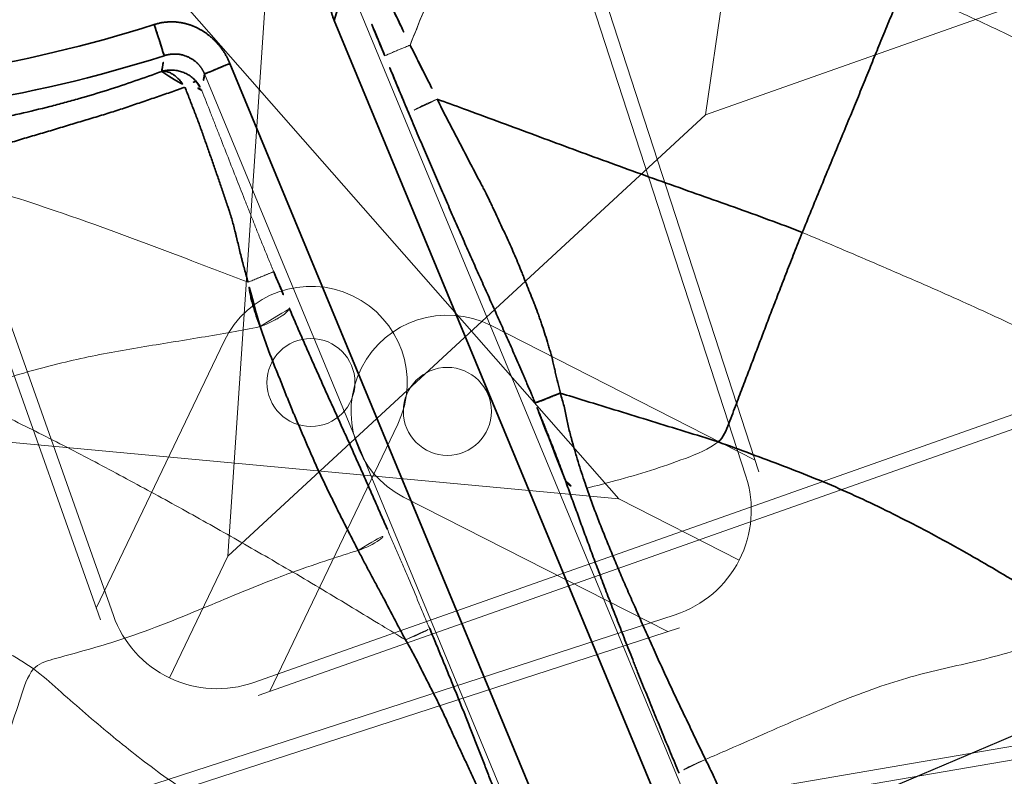
# Model space of a CAD drawing. Units: millimetres. Extents: x -605616136 to 17, y -1703671404 to 113.
# Drawn here: x -605612014 to -605611996, y -1703670523 to -1703670510 of the extents above; entities that cross this region are included whole.
import ezdxf

# ---------------------------------------------------------------- set-up
doc = ezdxf.new("R2010")
doc.units = ezdxf.units.MM
doc.layers.get('0').update_dxf_attribs({"lineweight": 9, "true_color": 0x1c1c1c})
doc.layers.get('Defpoints').update_dxf_attribs({"color": 3, "lineweight": 0})
doc.layers.add('1', color=7, linetype='Continuous')
doc.styles.add('2F обычный', font='Montserrat-Light.ttf', dxfattribs={"width": 0.8})
doc.dimstyles.new('stroitelniy3', dxfattribs={"dimtxt": 80, "dimasz": 30, "dimexe": 5, "dimexo": 10, "dimgap": 20, "dimtad": 1, "dimtoh": 1, "dimdec": 0, "dimrnd": 5, "dimtxsty": '2F обычный', "dimblk": 'ARCHTICK', "dimcen": 0.09, "dimdle": 2, "dimadec": 0, "dimazin": 2, "dimtfac": 1, "dimtdec": 0, "dimtmove": 1, "dimatfit": 3, "dimfxl": 10, "dimtfill": 1, "dimtolj": 1, "dimtzin": 0, "dimarcsym": 1})

# ---------------------------------------------------------------- blocks, each defined once
blk = doc.blocks.new('A$C050E77F0')
at = {"layer": '1', "color": 0, "linetype": 'Continuous', "lineweight": 18}
for p, q in [((81.015, 83.172), (105.941, 108.097)), ((108.097, 105.941), (83.172, 81.015))]:
    blk.add_line(p, q, dxfattribs=at)
at = {"layer": '1', "color": 0, "linetype": 'Continuous', "lineweight": 35}
for p, q in [((106.294, 107.744), (80.772, 82.222)), ((82.222, 80.772), (107.744, 106.294))]:
    blk.add_line(p, q, dxfattribs=at)
at = {"layer": '1', "color": 0, "linetype": 'Continuous', "lineweight": 18}
blk.add_circle((124.997, 124.997), 124.997, dxfattribs=at)
at = {"layer": '1', "color": 0, "linetype": 'Continuous', "lineweight": 35}
for radius in [122.171, 121.672]:
    blk.add_circle((124.997, 124.997), radius, dxfattribs=at)
for radius in [24.328, 24.923]:
    blk.add_arc((124.997, 124.997), radius, 184.7738, 220.2262, dxfattribs=at)
for centre, major_axis, ratio, start_param, end_param in [((105.293, 108.383), (-0.347, 0.36), 0.335526, 3.197178, 4.221015), ((105.311, 108.408), (0.444, -0.231), 0.154182, 0.076564, 0.998482)]:
    blk.add_ellipse(centre, major_axis=major_axis, ratio=ratio, start_param=start_param, end_param=end_param, dxfattribs=at)
at = {"layer": '1', "color": 0, "linetype": 'Continuous', "lineweight": 18}
for centre, major_axis, ratio, start_param, end_param in [((107.044, 104.03), (-0.356, 0.351), 0.110047, 4.559983, 6.230504), ((99.209, 102.212), (0.36, -0.347), 0.312835, 4.428453, 6.228056), ((101.972, 98.856), (-0.339, 0.368), 0.610751, 0.066211, 1.201181), ((97.849, 94.911), (-0.355, 0.352), 0.087613, 4.630735, 6.230628)]:
    blk.add_ellipse(centre, major_axis=major_axis, ratio=ratio, start_param=start_param, end_param=end_param, dxfattribs=at)
for points, knots in [([(95.652, 113.634), (95.631, 113.487), (95.586, 113.1), (95.502, 112.327), (95.407, 111.364), (95.288, 110.233), (95.127, 109.122), (94.967, 108.182), (94.849, 107.411), (94.801, 107.019), (94.755, 106.828)], [0, 0, 0, 0, 0.083333, 0.166667, 0.333333, 0.5, 0.666667, 0.833333, 0.916667, 1, 1, 1, 1]), ([(102.395, 112.002), (102.423, 111.797), (102.502, 110.97), (102.646, 109.308), (102.702, 107.489), (102.735, 106.284), (102.745, 105.918)], [0, 0, 0, 0, 0.102689, 0.410757, 0.821514, 1, 1, 1, 1]), ([(98.856, 109.972), (98.846, 109.791), (98.825, 109.425), (98.78, 108.687), (98.708, 107.743), (98.6, 106.587), (98.476, 105.439), (98.362, 104.49), (98.264, 103.727), (98.212, 103.341), (98.186, 103.146)], [0, 0, 0, 0, 0.083333, 0.166667, 0.333333, 0.5, 0.666667, 0.833333, 0.916667, 1, 1, 1, 1]), ([(102.082, 105.406), (101.984, 105.555), (101.785, 105.859), (101.493, 106.317), (101.202, 106.788), (100.911, 107.26), (100.613, 107.73), (100.301, 108.198), (99.969, 108.659), (99.617, 109.111), (99.246, 109.55), (98.987, 109.833), (98.856, 109.972)], [0, 0, 0, 0, 0.094889, 0.195457, 0.296025, 0.396592, 0.49716, 0.597728, 0.698296, 0.798864, 0.899432, 1, 1, 1, 1]), ([(105.646, 108.03), (105.541, 107.929), (105.436, 107.828), (105.279, 107.677), (105.227, 107.627), (105.122, 107.526), (105.07, 107.476), (104.913, 107.325), (104.809, 107.224), (104.599, 107.022), (104.494, 106.921), (104.283, 106.718), (104.178, 106.616), (104.045, 106.488), (104.019, 106.462), (103.966, 106.411), (103.94, 106.385), (103.86, 106.308), (103.807, 106.257), (103.727, 106.179), (103.7, 106.153), (103.646, 106.1), (103.619, 106.074), (103.538, 105.995), (103.484, 105.941), (103.402, 105.86), (103.375, 105.833), (103.32, 105.779), (103.292, 105.751), (103.237, 105.697), (103.21, 105.669), (103.154, 105.614), (103.127, 105.587), (103.099, 105.559)], [0, 0, 0, 0, 0.125, 0.125, 0.1875, 0.1875, 0.25, 0.25, 0.375, 0.375, 0.5, 0.5, 0.625, 0.625, 0.65625, 0.65625, 0.6875, 0.6875, 0.75, 0.75, 0.78125, 0.78125, 0.8125, 0.8125, 0.875, 0.875, 0.90625, 0.90625, 0.9375, 0.9375, 0.96875, 0.96875, 1, 1, 1, 1]), ([(94.755, 106.828), (94.587, 106.883), (94.18, 106.845), (93.317, 106.783), (92.316, 106.653), (91.062, 106.527), (89.797, 106.459), (88.747, 106.311), (87.919, 106.162), (87.518, 106.089), (87.258, 106.069)], [0, 0, 0, 0, 0.083333, 0.166667, 0.333333, 0.5, 0.666667, 0.833333, 0.916667, 1, 1, 1, 1]), ([(94.755, 106.828), (94.709, 106.64), (94.576, 106.271), (94.327, 105.53), (94.032, 104.6), (93.752, 103.472), (93.577, 102.324), (93.539, 101.348), (93.559, 100.566), (93.572, 100.175), (93.577, 99.981)], [0, 0, 0, 0, 0.083333, 0.166667, 0.333333, 0.5, 0.666667, 0.833333, 0.916667, 1, 1, 1, 1]), ([(98.186, 103.146), (98.082, 103.261), (97.653, 103.715), (96.758, 104.592), (95.831, 105.551), (95.229, 106.351), (94.878, 106.788), (94.755, 106.828)], [0, 0, 0, 0, 0.083333, 0.333333, 0.666667, 0.916667, 1, 1, 1, 1]), ([(102.745, 105.918), (102.768, 105.895), (102.79, 105.873), (102.834, 105.828), (102.856, 105.807), (102.898, 105.765), (102.918, 105.744), (102.956, 105.706), (102.974, 105.688), (103.006, 105.655), (103.021, 105.64), (103.047, 105.614), (103.059, 105.602), (103.077, 105.583), (103.085, 105.575), (103.095, 105.564), (103.098, 105.561), (103.099, 105.559)], [0, 0, 0, 0, 0.125, 0.125, 0.25, 0.25, 0.375, 0.375, 0.5, 0.5, 0.625, 0.625, 0.75, 0.75, 0.875, 0.875, 1, 1, 1, 1]), ([(102.082, 105.406), (102.106, 105.38), (102.131, 105.354), (102.17, 105.315), (102.184, 105.303), (102.21, 105.277), (102.224, 105.265), (102.264, 105.23), (102.291, 105.207), (102.324, 105.181), (102.33, 105.176), (102.343, 105.166), (102.363, 105.151), (102.394, 105.129), (102.418, 105.113), (102.435, 105.102), (102.441, 105.098), (102.452, 105.092), (102.458, 105.088), (102.485, 105.073), (102.505, 105.064), (102.531, 105.053), (102.539, 105.051), (102.551, 105.048), (102.555, 105.047), (102.562, 105.046), (102.565, 105.045), (102.581, 105.044), (102.591, 105.046), (102.598, 105.05)], [0, 0, 0, 0, 0.125, 0.125, 0.1875, 0.1875, 0.25, 0.25, 0.375, 0.375, 0.40625, 0.40625, 0.4375, 0.5, 0.5625, 0.5625, 0.59375, 0.59375, 0.625, 0.625, 0.75, 0.75, 0.8125, 0.8125, 0.84375, 0.84375, 0.875, 0.875, 1, 1, 1, 1]), ([(107.857, 104.846), (107.835, 104.869), (107.812, 104.891), (107.768, 104.935), (107.747, 104.957), (107.705, 104.998), (107.665, 105.038), (107.629, 105.073), (107.596, 105.106), (107.581, 105.121), (107.555, 105.146), (107.543, 105.158), (107.524, 105.176), (107.517, 105.184), (107.506, 105.194), (107.502, 105.197), (107.501, 105.198)], [0, 0, 0, 0, 0.125, 0.125, 0.25, 0.25, 0.375, 0.5, 0.5, 0.625, 0.625, 0.75, 0.75, 0.875, 0.875, 1, 1, 1, 1]), ([(107.857, 104.846), (107.875, 104.847), (108.031, 104.85), (108.324, 104.854), (108.65, 104.857), (108.836, 104.859), (108.889, 104.859)], [0, 0, 0, 0, 0.051172, 0.444768, 0.838363, 1, 1, 1, 1]), ([(97.829, 100.783), (97.855, 100.948), (97.914, 101.32), (98.002, 101.899), (98.097, 102.522), (98.157, 102.938), (98.186, 103.146)], [0, 0, 0, 0, 0.209756, 0.47317, 0.736585, 1, 1, 1, 1]), ([(99.004, 102.202), (98.888, 102.342), (98.623, 102.659), (98.343, 102.972), (98.186, 103.146)], [0, 0, 0, 0, 0.442303, 1, 1, 1, 1]), ([(99.562, 101.859), (99.507, 101.802), (99.451, 101.744), (99.339, 101.629), (99.283, 101.571), (99.171, 101.456), (99.114, 101.398), (99.001, 101.282), (98.944, 101.223), (98.772, 101.048), (98.657, 100.931), (98.483, 100.755), (98.425, 100.696), (98.308, 100.577), (98.249, 100.518), (98.19, 100.458)], [0, 0, 0, 0, 0.125, 0.125, 0.25, 0.25, 0.375, 0.375, 0.5, 0.5, 0.75, 0.75, 0.875, 0.875, 1, 1, 1, 1]), ([(97.829, 100.783), (97.873, 100.739), (97.918, 100.696), (98, 100.618), (98.039, 100.582), (98.105, 100.522), (98.132, 100.499), (98.172, 100.467), (98.185, 100.458), (98.19, 100.458)], [0, 0, 0, 0, 0.25, 0.25, 0.5, 0.5, 0.75, 0.75, 1, 1, 1, 1]), ([(103.33, 96.913), (103.145, 97.013), (102.82, 97.348), (102.374, 97.849), (101.99, 98.33), (101.75, 98.65), (101.64, 98.795)], [0, 0, 0, 0, 0.261056, 0.522112, 0.783167, 1, 1, 1, 1]), ([(102.83, 89.428), (102.654, 89.549), (102.335, 89.94), (101.884, 90.47), (101.5, 90.969), (101.144, 91.472), (100.781, 91.975), (100.367, 92.478), (99.886, 92.992), (99.356, 93.52), (98.801, 94.056), (98.313, 94.522), (98.017, 94.808), (97.908, 94.913)], [0, 0, 0, 0, 0.094469, 0.188938, 0.283407, 0.377876, 0.472345, 0.566814, 0.661283, 0.755752, 0.850221, 0.94469, 1, 1, 1, 1])]:
    blk.add_open_spline(points, degree=3, knots=knots, dxfattribs=at)
at = {"layer": '1', "color": 0, "linetype": 'Continuous', "lineweight": 35}
for points, degree, knots in [([(103.042, 112.382), (103.092, 112.297), (103.143, 112.213), (103.244, 112.047), (103.295, 111.964), (103.399, 111.8), (103.451, 111.718), (103.556, 111.556), (103.609, 111.476), (103.716, 111.316), (103.77, 111.237), (103.878, 111.08), (103.932, 111.002), (104.096, 110.77), (104.207, 110.618), (104.374, 110.395), (104.43, 110.321), (104.543, 110.175), (104.6, 110.103), (104.769, 109.889), (104.883, 109.75), (105.111, 109.479), (105.224, 109.347), (105.454, 109.088), (105.569, 108.96), (105.686, 108.835)], 3, [0, 0, 0, 0, 0.0625, 0.0625, 0.125, 0.125, 0.1875, 0.1875, 0.25, 0.25, 0.3125, 0.3125, 0.375, 0.375, 0.5, 0.5, 0.5625, 0.5625, 0.625, 0.625, 0.75, 0.75, 0.875, 0.875, 1, 1, 1, 1]), ([(105.582, 108.341), (105.566, 108.358), (105.55, 108.375), (105.519, 108.409), (105.471, 108.46), (105.362, 108.58), (105.269, 108.685), (105.145, 108.826), (105.084, 108.896), (104.99, 109.003), (104.959, 109.038), (104.897, 109.109), (104.865, 109.145), (104.771, 109.252), (104.709, 109.325), (104.616, 109.436), (104.585, 109.474), (104.523, 109.549), (104.492, 109.587), (104.43, 109.663), (104.399, 109.701), (104.337, 109.778), (104.306, 109.816), (104.243, 109.893), (104.212, 109.932), (104.149, 110.008), (104.117, 110.047), (104.021, 110.162), (103.957, 110.24), (103.83, 110.397), (103.767, 110.476), (103.672, 110.595), (103.64, 110.634), (103.576, 110.713), (103.543, 110.753), (103.446, 110.871), (103.38, 110.95), (103.281, 111.068), (103.247, 111.108), (103.181, 111.187), (103.148, 111.227), (103.049, 111.348), (102.984, 111.428), (102.851, 111.59), (102.785, 111.67), (102.648, 111.83), (102.578, 111.909), (102.507, 111.988)], 3, [0, 0, 0, 0, 0.015625, 0.015625, 0.03125, 0.0625, 0.125, 0.125, 0.1875, 0.1875, 0.21875, 0.21875, 0.25, 0.25, 0.3125, 0.3125, 0.34375, 0.34375, 0.375, 0.375, 0.40625, 0.40625, 0.4375, 0.4375, 0.46875, 0.46875, 0.5, 0.5, 0.5625, 0.5625, 0.625, 0.625, 0.65625, 0.65625, 0.6875, 0.6875, 0.75, 0.75, 0.78125, 0.78125, 0.8125, 0.8125, 0.875, 0.875, 0.9375, 0.9375, 1, 1, 1, 1]), ([(106.422, 109.286), (106.574, 109.106), (106.633, 108.879), (106.682, 108.691), (106.659, 108.49), (106.638, 108.296), (106.552, 108.111), (106.455, 107.906), (106.294, 107.744)], 2, [0, 0, 0, 0.25, 0.25, 0.5, 0.5, 0.75, 0.75, 1, 1, 1]), ([(105.686, 108.835), (105.688, 108.831), (105.69, 108.827), (105.694, 108.82), (105.7, 108.809), (105.705, 108.797), (105.711, 108.78), (105.713, 108.772), (105.717, 108.754), (105.719, 108.745), (105.722, 108.718), (105.722, 108.698), (105.72, 108.657), (105.717, 108.636), (105.708, 108.592), (105.702, 108.57), (105.69, 108.536), (105.686, 108.525), (105.676, 108.502), (105.671, 108.49), (105.654, 108.455), (105.629, 108.409), (105.598, 108.364), (105.582, 108.341)], 3, [0, 0, 0, 0, 0.03125, 0.03125, 0.0625, 0.125, 0.125, 0.1875, 0.1875, 0.25, 0.25, 0.375, 0.375, 0.5, 0.5, 0.625, 0.625, 0.6875, 0.6875, 0.75, 0.75, 0.875, 1, 1, 1, 1]), ([(105.686, 108.835), (105.724, 108.843), (105.761, 108.852), (105.855, 108.875), (105.912, 108.888), (105.968, 108.902)], 3, [0, 0, 0, 0, 0.400817, 0.400817, 1, 1, 1, 1]), ([(105.686, 108.835), (105.69, 108.829), (105.695, 108.823), (105.704, 108.812), (105.716, 108.794), (105.728, 108.776), (105.743, 108.751), (105.75, 108.739), (105.763, 108.713), (105.769, 108.7), (105.785, 108.66), (105.795, 108.633), (105.809, 108.577), (105.814, 108.549), (105.82, 108.491), (105.821, 108.463), (105.82, 108.419), (105.819, 108.405), (105.816, 108.376), (105.814, 108.362), (105.806, 108.319), (105.792, 108.263), (105.77, 108.21), (105.757, 108.184)], 3, [0, 0, 0, 0, 0.03125, 0.03125, 0.0625, 0.125, 0.125, 0.1875, 0.1875, 0.25, 0.25, 0.375, 0.375, 0.5, 0.5, 0.625, 0.625, 0.6875, 0.6875, 0.75, 0.75, 0.875, 1, 1, 1, 1]), ([(105.941, 108.097), (105.944, 108.1), (105.949, 108.106), (105.958, 108.115), (105.966, 108.124), (105.974, 108.133), (105.982, 108.143), (105.99, 108.152), (105.997, 108.162), (106.005, 108.172), (106.012, 108.182), (106.019, 108.192), (106.025, 108.203), (106.032, 108.213), (106.038, 108.224), (106.044, 108.234), (106.049, 108.245), (106.055, 108.256), (106.06, 108.267), (106.065, 108.278), (106.07, 108.289), (106.079, 108.311), (106.091, 108.346), (106.103, 108.396), (106.111, 108.448), (106.114, 108.502), (106.113, 108.558), (106.105, 108.616), (106.094, 108.665), (106.083, 108.7), (106.074, 108.723), (106.065, 108.745), (106.056, 108.766), (106.046, 108.787), (106.034, 108.808), (106.023, 108.828), (106.01, 108.847), (105.997, 108.866), (105.983, 108.884), (105.973, 108.896), (105.968, 108.902)], 3, [0, 0, 0, 0, 0.01396, 0.027893, 0.041799, 0.05568, 0.069537, 0.083371, 0.097182, 0.110971, 0.124739, 0.138488, 0.152217, 0.165928, 0.179622, 0.1933, 0.206962, 0.22061, 0.234244, 0.247865, 0.261475, 0.275074, 0.329166, 0.386416, 0.446868, 0.510559, 0.567839, 0.639807, 0.708744, 0.738482, 0.765116, 0.791641, 0.818058, 0.844368, 0.870571, 0.896667, 0.922658, 0.948543, 0.974324, 1, 1, 1, 1]), ([(102.745, 105.918), (102.778, 105.942), (102.81, 105.968), (102.874, 106.018), (102.906, 106.043), (102.97, 106.094), (103.002, 106.118), (103.05, 106.155), (103.067, 106.167), (103.099, 106.191), (103.115, 106.203), (103.196, 106.262), (103.261, 106.309), (103.357, 106.379), (103.405, 106.414), (103.452, 106.448), (103.484, 106.471), (103.499, 106.482), (103.578, 106.54), (103.639, 106.587), (103.728, 106.659), (103.773, 106.696), (103.817, 106.733), (103.846, 106.758), (103.86, 106.771), (103.933, 106.834), (103.99, 106.884), (104.105, 106.985), (104.163, 107.035), (104.277, 107.136), (104.334, 107.187), (104.448, 107.288), (104.505, 107.338), (104.618, 107.439), (104.674, 107.49), (104.759, 107.565), (104.787, 107.591), (104.843, 107.641), (104.872, 107.666), (104.956, 107.742), (105.012, 107.793), (105.095, 107.87), (105.122, 107.896), (105.178, 107.948), (105.205, 107.974), (105.288, 108.053), (105.343, 108.105), (105.425, 108.184), (105.453, 108.21), (105.508, 108.263), (105.535, 108.289), (105.563, 108.316)], 3, [0, 0, 0, 0, 0.03125, 0.03125, 0.0625, 0.0625, 0.09375, 0.09375, 0.109375, 0.109375, 0.125, 0.125, 0.1875, 0.1875, 0.21875, 0.234375, 0.234375, 0.25, 0.25, 0.3125, 0.3125, 0.34375, 0.359375, 0.359375, 0.375, 0.375, 0.4375, 0.4375, 0.5, 0.5, 0.5625, 0.5625, 0.625, 0.625, 0.6875, 0.6875, 0.71875, 0.71875, 0.75, 0.75, 0.8125, 0.8125, 0.84375, 0.84375, 0.875, 0.875, 0.9375, 0.9375, 0.96875, 0.96875, 1, 1, 1, 1]), ([(105.563, 108.316), (105.567, 108.319), (105.57, 108.323), (105.576, 108.331), (105.579, 108.336), (105.582, 108.341)], 3, [0, 0, 0, 0, 0.5, 0.5, 1, 1, 1, 1]), ([(105.757, 108.184), (105.749, 108.169), (105.742, 108.155), (105.725, 108.128), (105.716, 108.115), (105.689, 108.077), (105.668, 108.053), (105.646, 108.03)], 3, [0, 0, 0, 0, 0.25, 0.25, 0.5, 0.5, 1, 1, 1, 1]), ([(106.294, 107.744), (106.271, 107.766), (106.249, 107.789), (106.205, 107.833), (106.184, 107.854), (106.142, 107.896), (106.102, 107.936), (106.067, 107.971), (106.034, 108.004), (106.019, 108.018), (105.993, 108.044), (105.982, 108.056), (105.963, 108.074), (105.956, 108.082), (105.945, 108.093), (105.942, 108.096), (105.941, 108.097)], 3, [0, 0, 0, 0, 0.125, 0.125, 0.25, 0.25, 0.375, 0.5, 0.5, 0.625, 0.625, 0.75, 0.75, 0.875, 0.875, 1, 1, 1, 1]), ([(107.744, 106.294), (107.905, 106.455), (108.111, 106.552), (108.295, 106.638), (108.49, 106.659), (108.69, 106.682), (108.879, 106.633), (109.106, 106.575), (109.286, 106.422)], 2, [0, 0, 0, 0.25, 0.25, 0.5, 0.5, 0.75, 0.75, 1, 1, 1]), ([(102.082, 105.406), (102.133, 105.453), (102.184, 105.499), (102.289, 105.59), (102.342, 105.635), (102.409, 105.69), (102.422, 105.701), (102.449, 105.723), (102.463, 105.733), (102.506, 105.764), (102.535, 105.783), (102.595, 105.822), (102.625, 105.84), (102.686, 105.879), (102.716, 105.898), (102.745, 105.918)], 3, [0, 0, 0, 0, 0.25, 0.25, 0.5, 0.5, 0.5625, 0.5625, 0.625, 0.625, 0.75, 0.75, 0.875, 0.875, 1, 1, 1, 1]), ([(107.501, 105.198), (107.592, 105.289), (107.683, 105.38), (107.82, 105.517), (107.866, 105.562), (107.957, 105.653), (108.003, 105.698), (108.048, 105.743)], 3, [0, 0, 0, 0, 0.5, 0.5, 0.75, 0.75, 1, 1, 1, 1]), ([(103.099, 105.559), (103.078, 105.538), (103.057, 105.517), (103.014, 105.474), (102.993, 105.452), (102.951, 105.41), (102.93, 105.388), (102.888, 105.346), (102.867, 105.325), (102.763, 105.219), (102.68, 105.134), (102.598, 105.05)], 3, [0, 0, 0, 0, 0.125, 0.125, 0.25, 0.25, 0.375, 0.375, 0.5, 0.5, 1, 1, 1, 1]), ([(99.004, 102.202), (99.036, 102.239), (99.068, 102.277), (99.131, 102.351), (99.162, 102.388), (99.257, 102.499), (99.319, 102.573), (99.443, 102.718), (99.505, 102.789), (99.598, 102.895), (99.629, 102.93), (99.691, 103), (99.722, 103.035), (99.783, 103.104), (99.814, 103.139), (99.875, 103.208), (99.906, 103.242), (99.967, 103.309), (99.997, 103.343), (100.058, 103.41), (100.088, 103.443), (100.179, 103.541), (100.24, 103.606), (100.332, 103.702), (100.362, 103.733), (100.424, 103.796), (100.455, 103.828), (100.516, 103.891), (100.547, 103.922), (100.609, 103.985), (100.64, 104.017), (100.702, 104.08), (100.733, 104.111), (100.78, 104.159), (100.795, 104.175), (100.826, 104.207), (100.842, 104.223), (100.889, 104.271), (100.921, 104.303), (100.984, 104.366), (101.016, 104.397), (101.065, 104.445), (101.081, 104.46), (101.114, 104.492), (101.13, 104.508), (101.18, 104.555), (101.213, 104.587), (101.279, 104.651), (101.312, 104.683), (101.379, 104.748), (101.412, 104.781), (101.478, 104.847), (101.512, 104.88), (101.58, 104.946), (101.614, 104.979), (101.683, 105.045), (101.719, 105.077), (101.772, 105.126), (101.79, 105.142), (101.826, 105.174), (101.845, 105.19), (101.899, 105.239), (101.935, 105.273), (102.008, 105.339), (102.045, 105.373), (102.082, 105.406)], 3, [0, 0, 0, 0, 0.03125, 0.03125, 0.0625, 0.0625, 0.125, 0.125, 0.1875, 0.1875, 0.21875, 0.21875, 0.25, 0.25, 0.28125, 0.28125, 0.3125, 0.3125, 0.34375, 0.34375, 0.375, 0.375, 0.4375, 0.4375, 0.46875, 0.46875, 0.5, 0.5, 0.53125, 0.53125, 0.5625, 0.5625, 0.59375, 0.59375, 0.609375, 0.609375, 0.625, 0.625, 0.65625, 0.65625, 0.6875, 0.6875, 0.703125, 0.703125, 0.71875, 0.71875, 0.75, 0.75, 0.78125, 0.78125, 0.8125, 0.8125, 0.84375, 0.84375, 0.875, 0.875, 0.90625, 0.90625, 0.921875, 0.921875, 0.9375, 0.9375, 0.96875, 0.96875, 1, 1, 1, 1]), ([(108.343, 105.391), (108.303, 105.346), (108.262, 105.301), (108.181, 105.21), (108.14, 105.165), (108.019, 105.029), (107.938, 104.938), (107.857, 104.846)], 3, [0, 0, 0, 0, 0.25, 0.25, 0.5, 0.5, 1, 1, 1, 1]), ([(106.691, 104.383), (106.758, 104.451), (106.825, 104.519), (106.96, 104.655), (107.027, 104.723), (107.162, 104.859), (107.23, 104.926), (107.365, 105.062), (107.433, 105.13), (107.501, 105.198)], 3, [0, 0, 0, 0, 0.25, 0.25, 0.5, 0.5, 0.75, 0.75, 1, 1, 1, 1]), ([(102.598, 105.05), (102.564, 105.015), (102.529, 104.979), (102.461, 104.909), (102.427, 104.874), (102.325, 104.769), (102.259, 104.7), (102.161, 104.598), (102.128, 104.564), (102.063, 104.496), (102.031, 104.462), (101.967, 104.395), (101.935, 104.362), (101.871, 104.295), (101.84, 104.262), (101.746, 104.162), (101.683, 104.097), (101.56, 103.966), (101.499, 103.901), (101.408, 103.805), (101.378, 103.773), (101.317, 103.708), (101.287, 103.676), (101.197, 103.58), (101.137, 103.516), (101.047, 103.42), (101.017, 103.389), (100.957, 103.325), (100.927, 103.293), (100.836, 103.197), (100.776, 103.132), (100.654, 103.003), (100.593, 102.938), (100.469, 102.807), (100.406, 102.741), (100.28, 102.608), (100.217, 102.542), (100.089, 102.408), (100.024, 102.34), (99.894, 102.204), (99.829, 102.136), (99.696, 101.998), (99.629, 101.929), (99.562, 101.859)], 3, [0, 0, 0, 0, 0.03125, 0.03125, 0.0625, 0.0625, 0.125, 0.125, 0.15625, 0.15625, 0.1875, 0.1875, 0.21875, 0.21875, 0.25, 0.25, 0.3125, 0.3125, 0.375, 0.375, 0.40625, 0.40625, 0.4375, 0.4375, 0.5, 0.5, 0.53125, 0.53125, 0.5625, 0.5625, 0.625, 0.625, 0.6875, 0.6875, 0.75, 0.75, 0.8125, 0.8125, 0.875, 0.875, 0.9375, 0.9375, 1, 1, 1, 1]), ([(107.857, 104.846), (107.796, 104.777), (107.736, 104.708), (107.645, 104.604), (107.615, 104.57), (107.556, 104.5), (107.526, 104.465), (107.437, 104.36), (107.377, 104.291), (107.258, 104.152), (107.197, 104.083), (107.136, 104.015)], 3, [0, 0, 0, 0, 0.25, 0.25, 0.375, 0.375, 0.5, 0.5, 0.75, 0.75, 1, 1, 1, 1]), ([(102.715, 100.258), (102.738, 100.281), (102.76, 100.304), (102.806, 100.349), (102.828, 100.372), (102.896, 100.44), (102.941, 100.485), (103.007, 100.553), (103.03, 100.576), (103.073, 100.621), (103.095, 100.643), (103.16, 100.709), (103.202, 100.753), (103.285, 100.84), (103.327, 100.883), (103.408, 100.968), (103.449, 101.01), (103.569, 101.136), (103.648, 101.22), (103.766, 101.344), (103.805, 101.385), (103.883, 101.467), (103.922, 101.508), (104, 101.591), (104.039, 101.632), (104.116, 101.714), (104.155, 101.755), (104.272, 101.878), (104.349, 101.96), (104.505, 102.125), (104.584, 102.208), (104.703, 102.333), (104.743, 102.375), (104.823, 102.46), (104.863, 102.502), (104.944, 102.586), (104.984, 102.629), (105.065, 102.713), (105.106, 102.756), (105.228, 102.883), (105.31, 102.969), (105.476, 103.141), (105.559, 103.227), (105.728, 103.402), (105.814, 103.489), (105.985, 103.665), (106.072, 103.754), (106.203, 103.887), (106.246, 103.932), (106.334, 104.022), (106.379, 104.067), (106.512, 104.202), (106.601, 104.292), (106.691, 104.383)], 3, [0, 0, 0, 0, 0.015625, 0.015625, 0.03125, 0.03125, 0.0625, 0.0625, 0.078125, 0.078125, 0.09375, 0.09375, 0.125, 0.125, 0.15625, 0.15625, 0.1875, 0.1875, 0.25, 0.25, 0.28125, 0.28125, 0.3125, 0.3125, 0.34375, 0.34375, 0.375, 0.375, 0.4375, 0.4375, 0.5, 0.5, 0.53125, 0.53125, 0.5625, 0.5625, 0.59375, 0.59375, 0.625, 0.625, 0.6875, 0.6875, 0.75, 0.75, 0.8125, 0.8125, 0.875, 0.875, 0.90625, 0.90625, 0.9375, 0.9375, 1, 1, 1, 1]), ([(107.136, 104.015), (107.05, 103.919), (106.965, 103.822), (106.841, 103.674), (106.8, 103.625), (106.719, 103.527), (106.678, 103.478), (106.556, 103.331), (106.475, 103.235), (106.354, 103.092), (106.313, 103.044), (106.233, 102.949), (106.194, 102.901), (106.114, 102.806), (106.075, 102.758), (106.017, 102.687), (105.997, 102.664), (105.958, 102.617), (105.899, 102.547), (105.839, 102.479), (105.779, 102.411), (105.759, 102.389), (105.719, 102.345), (105.699, 102.323), (105.597, 102.213), (105.516, 102.125), (105.396, 101.994), (105.356, 101.95), (105.276, 101.864), (105.237, 101.821), (105.117, 101.694), (105.038, 101.612), (104.917, 101.49), (104.877, 101.45), (104.816, 101.39), (104.796, 101.371), (104.755, 101.331), (104.734, 101.312), (104.632, 101.213), (104.55, 101.134), (104.448, 101.033), (104.427, 101.013), (104.386, 100.973), (104.366, 100.953), (104.304, 100.894), (104.262, 100.855), (104.198, 100.797), (104.176, 100.778), (104.133, 100.739), (104.111, 100.72), (104.045, 100.663), (104, 100.625), (103.91, 100.548), (103.864, 100.51), (103.794, 100.452), (103.771, 100.433), (103.724, 100.394), (103.652, 100.337), (103.578, 100.28), (103.501, 100.224), (103.475, 100.205), (103.422, 100.168), (103.396, 100.15), (103.317, 100.094), (103.265, 100.055), (103.186, 99.997), (103.16, 99.977), (103.12, 99.949), (103.107, 99.939), (103.08, 99.921), (103.067, 99.912), (103.053, 99.903)], 3, [0, 0, 0, 0, 0.0625, 0.0625, 0.09375, 0.09375, 0.125, 0.125, 0.1875, 0.1875, 0.21875, 0.21875, 0.25, 0.25, 0.28125, 0.28125, 0.296875, 0.296875, 0.3125, 0.34375, 0.34375, 0.359375, 0.359375, 0.375, 0.375, 0.4375, 0.4375, 0.46875, 0.46875, 0.5, 0.5, 0.5625, 0.5625, 0.59375, 0.59375, 0.609375, 0.609375, 0.625, 0.625, 0.6875, 0.6875, 0.703125, 0.703125, 0.71875, 0.71875, 0.75, 0.75, 0.765625, 0.765625, 0.78125, 0.78125, 0.8125, 0.8125, 0.84375, 0.84375, 0.859375, 0.859375, 0.875, 0.90625, 0.90625, 0.921875, 0.921875, 0.9375, 0.9375, 0.96875, 0.96875, 0.984375, 0.984375, 0.992188, 0.992188, 1, 1, 1, 1]), ([(107.434, 96.956), (107.432, 97.175), (107.417, 97.613), (107.388, 98.27), (107.353, 98.927), (107.319, 99.584), (107.288, 100.24), (107.259, 100.895), (107.233, 101.548), (107.209, 102.201), (107.184, 102.855), (107.16, 103.46), (107.144, 103.847), (107.136, 104.015)], 3, [0, 0, 0, 0, 0.092847, 0.185693, 0.27854, 0.371387, 0.464233, 0.55708, 0.649927, 0.742773, 0.83562, 0.928467, 1, 1, 1, 1]), ([(97.829, 100.783), (97.879, 100.844), (97.929, 100.904), (98.028, 101.024), (98.078, 101.084), (98.227, 101.262), (98.326, 101.38), (98.448, 101.528), (98.473, 101.558), (98.521, 101.617), (98.545, 101.647), (98.618, 101.736), (98.666, 101.795), (98.762, 101.912), (98.811, 101.971), (98.907, 102.087), (98.955, 102.145), (99.004, 102.202)], 3, [0, 0, 0, 0, 0.125, 0.125, 0.25, 0.25, 0.5, 0.5, 0.5625, 0.5625, 0.625, 0.625, 0.75, 0.75, 0.875, 0.875, 1, 1, 1, 1]), ([(95.234, 97.916), (95.283, 97.966), (95.333, 98.016), (95.434, 98.117), (95.484, 98.169), (95.587, 98.273), (95.639, 98.326), (95.742, 98.434), (95.795, 98.488), (95.899, 98.598), (95.952, 98.653), (96.057, 98.766), (96.11, 98.824), (96.217, 98.941), (96.271, 99.001), (96.381, 99.121), (96.437, 99.182), (96.549, 99.303), (96.606, 99.364), (96.72, 99.486), (96.778, 99.548), (96.891, 99.672), (96.947, 99.735), (97.031, 99.83), (97.059, 99.862), (97.114, 99.926), (97.142, 99.959), (97.197, 100.023), (97.225, 100.056), (97.28, 100.121), (97.308, 100.153), (97.392, 100.251), (97.448, 100.316), (97.56, 100.446), (97.615, 100.512), (97.697, 100.612), (97.724, 100.646), (97.777, 100.714), (97.803, 100.748), (97.829, 100.783)], 3, [0, 0, 0, 0, 0.0625, 0.0625, 0.125, 0.125, 0.1875, 0.1875, 0.25, 0.25, 0.3125, 0.3125, 0.375, 0.375, 0.4375, 0.4375, 0.5, 0.5, 0.5625, 0.5625, 0.625, 0.625, 0.6875, 0.6875, 0.71875, 0.71875, 0.75, 0.75, 0.78125, 0.78125, 0.8125, 0.8125, 0.875, 0.875, 0.9375, 0.9375, 0.96875, 0.96875, 1, 1, 1, 1]), ([(98.19, 100.458), (98.124, 100.392), (98.058, 100.326), (97.927, 100.195), (97.861, 100.13), (97.73, 99.999), (97.665, 99.934), (97.534, 99.805), (97.469, 99.74), (97.372, 99.644), (97.339, 99.612), (97.274, 99.548), (97.242, 99.516), (97.145, 99.421), (97.08, 99.358), (96.951, 99.233), (96.886, 99.17), (96.758, 99.046), (96.694, 98.984), (96.566, 98.861), (96.503, 98.8), (96.378, 98.68), (96.316, 98.62), (96.194, 98.504), (96.134, 98.447), (96.014, 98.334), (95.956, 98.279), (95.839, 98.168), (95.78, 98.114), (95.665, 98.006), (95.608, 97.952), (95.494, 97.846), (95.438, 97.794), (95.355, 97.717), (95.3, 97.666), (95.245, 97.616), (95.218, 97.59)], 3, [0, 0, 0, 0, 0.0625, 0.0625, 0.125, 0.125, 0.1875, 0.1875, 0.25, 0.25, 0.28125, 0.28125, 0.3125, 0.3125, 0.375, 0.375, 0.4375, 0.4375, 0.5, 0.5, 0.5625, 0.5625, 0.625, 0.625, 0.6875, 0.6875, 0.75, 0.75, 0.8125, 0.8125, 0.875, 0.875, 0.9375, 0.9375, 0.96875, 1, 1, 1, 1]), ([(101.619, 99.209), (101.66, 99.246), (101.701, 99.284), (101.783, 99.361), (101.825, 99.4), (101.91, 99.479), (101.953, 99.519), (102.041, 99.603), (102.087, 99.645), (102.156, 99.712), (102.179, 99.734), (102.215, 99.768), (102.227, 99.779), (102.251, 99.802), (102.263, 99.814), (102.298, 99.848), (102.322, 99.872), (102.371, 99.918), (102.395, 99.942), (102.443, 99.989), (102.468, 100.013), (102.517, 100.061), (102.541, 100.085), (102.591, 100.134), (102.64, 100.184), (102.69, 100.233), (102.715, 100.258)], 3, [0, 0, 0, 0, 0.125, 0.125, 0.25, 0.25, 0.375, 0.375, 0.5, 0.5, 0.5625, 0.5625, 0.59375, 0.59375, 0.625, 0.625, 0.6875, 0.6875, 0.75, 0.75, 0.8125, 0.8125, 0.875, 0.875, 0.9375, 1, 1, 1, 1]), ([(103.053, 99.903), (103.031, 99.925), (103.009, 99.947), (102.966, 99.991), (102.945, 100.012), (102.904, 100.053), (102.866, 100.093), (102.832, 100.128), (102.801, 100.161), (102.787, 100.176), (102.762, 100.202), (102.752, 100.214), (102.734, 100.233), (102.728, 100.241), (102.718, 100.253), (102.715, 100.256), (102.715, 100.258)], 3, [0, 0, 0, 0, 0.125, 0.125, 0.25, 0.25, 0.375, 0.5, 0.5, 0.625, 0.625, 0.75, 0.75, 0.875, 0.875, 1, 1, 1, 1]), ([(103.053, 99.903), (103.021, 99.875), (102.989, 99.849), (102.924, 99.797), (102.891, 99.772), (102.825, 99.724), (102.791, 99.701), (102.723, 99.656), (102.69, 99.634), (102.623, 99.589), (102.591, 99.566), (102.527, 99.52), (102.495, 99.497), (102.433, 99.45), (102.402, 99.426), (102.356, 99.391), (102.34, 99.379), (102.31, 99.355), (102.295, 99.344), (102.221, 99.285), (102.163, 99.239), (102.051, 99.149), (101.997, 99.104), (101.891, 99.015), (101.84, 98.971), (101.739, 98.883), (101.689, 98.839), (101.64, 98.795)], 3, [0, 0, 0, 0, 0.0625, 0.0625, 0.125, 0.125, 0.1875, 0.1875, 0.25, 0.25, 0.3125, 0.3125, 0.375, 0.375, 0.4375, 0.4375, 0.46875, 0.46875, 0.5, 0.5, 0.625, 0.625, 0.75, 0.75, 0.875, 0.875, 1, 1, 1, 1]), ([(103.053, 99.903), (103.068, 99.746), (103.102, 99.38), (103.157, 98.803), (103.217, 98.173), (103.275, 97.543), (103.316, 97.123), (103.33, 96.913)], 3, [0, 0, 0, 0, 0.156909, 0.367682, 0.578454, 0.789227, 1, 1, 1, 1]), ([(97.496, 95.264), (97.59, 95.359), (97.684, 95.454), (97.825, 95.596), (97.872, 95.643), (97.966, 95.737), (98.013, 95.784), (98.154, 95.924), (98.248, 96.017), (98.436, 96.203), (98.53, 96.296), (98.717, 96.48), (98.811, 96.571), (98.927, 96.685), (98.951, 96.708), (98.997, 96.753), (99.021, 96.776), (99.091, 96.844), (99.137, 96.889), (99.274, 97.022), (99.365, 97.109), (99.543, 97.279), (99.63, 97.363), (99.803, 97.528), (99.889, 97.609), (100.058, 97.769), (100.142, 97.847), (100.266, 97.963), (100.307, 98.001), (100.388, 98.077), (100.429, 98.115), (100.549, 98.227), (100.628, 98.3), (100.784, 98.443), (100.86, 98.514), (101.012, 98.653), (101.087, 98.722), (101.237, 98.859), (101.312, 98.927), (101.426, 99.032), (101.464, 99.067), (101.541, 99.137), (101.58, 99.173), (101.619, 99.209)], 3, [0, 0, 0, 0, 0.0625, 0.0625, 0.09375, 0.09375, 0.125, 0.125, 0.1875, 0.1875, 0.25, 0.25, 0.3125, 0.3125, 0.328125, 0.328125, 0.34375, 0.34375, 0.375, 0.375, 0.4375, 0.4375, 0.5, 0.5, 0.5625, 0.5625, 0.625, 0.625, 0.65625, 0.65625, 0.6875, 0.6875, 0.75, 0.75, 0.8125, 0.8125, 0.875, 0.875, 0.9375, 0.9375, 0.96875, 0.96875, 1, 1, 1, 1]), ([(101.64, 98.795), (101.603, 98.762), (101.566, 98.729), (101.493, 98.663), (101.457, 98.631), (101.385, 98.565), (101.349, 98.532), (101.279, 98.467), (101.244, 98.434), (101.139, 98.334), (101.07, 98.267), (100.93, 98.13), (100.86, 98.061), (100.718, 97.921), (100.646, 97.849), (100.537, 97.739), (100.501, 97.702), (100.427, 97.627), (100.39, 97.589), (100.278, 97.474), (100.203, 97.396), (100.051, 97.237), (99.975, 97.157), (99.858, 97.035), (99.818, 96.994), (99.739, 96.911), (99.699, 96.87), (99.619, 96.786), (99.579, 96.744), (99.498, 96.658), (99.457, 96.615), (99.375, 96.527), (99.333, 96.483), (99.25, 96.394), (99.208, 96.348), (99.124, 96.258), (99.082, 96.213), (98.998, 96.122), (98.956, 96.076), (98.83, 95.939), (98.747, 95.847), (98.58, 95.662), (98.497, 95.568), (98.371, 95.429), (98.329, 95.382), (98.245, 95.289), (98.203, 95.242), (98.119, 95.149), (98.076, 95.102), (97.992, 95.008), (97.95, 94.961), (97.908, 94.913)], 3, [0, 0, 0, 0, 0.03125, 0.03125, 0.0625, 0.0625, 0.09375, 0.09375, 0.125, 0.125, 0.1875, 0.1875, 0.25, 0.25, 0.3125, 0.3125, 0.34375, 0.34375, 0.375, 0.375, 0.4375, 0.4375, 0.5, 0.5, 0.53125, 0.53125, 0.5625, 0.5625, 0.59375, 0.59375, 0.625, 0.625, 0.65625, 0.65625, 0.6875, 0.6875, 0.71875, 0.71875, 0.75, 0.75, 0.8125, 0.8125, 0.875, 0.875, 0.90625, 0.90625, 0.9375, 0.9375, 0.96875, 0.96875, 1, 1, 1, 1]), ([(97.908, 94.913), (97.828, 94.823), (97.748, 94.734), (97.627, 94.601), (97.587, 94.557), (97.506, 94.469), (97.466, 94.425), (97.386, 94.338), (97.347, 94.294), (97.267, 94.206), (97.228, 94.162), (97.149, 94.075), (97.109, 94.032), (97.031, 93.946), (96.992, 93.904), (96.953, 93.861)], 3, [0, 0, 0, 0, 0.25, 0.25, 0.375, 0.375, 0.5, 0.5, 0.625, 0.625, 0.75, 0.75, 0.875, 0.875, 1, 1, 1, 1])]:
    blk.add_open_spline(points, degree=degree, knots=knots, dxfattribs=at)
blk.add_rational_spline([(106.422, 109.286), (106.005, 108.932), (105.968, 108.902)], [1, 0.737277336811, 1], degree=2, dxfattribs=at)
for points in [[(105.941, 108.097), (105.842, 108.075), (105.744, 108.052), (105.646, 108.03)], [(103.33, 96.913), (103.344, 96.701), (103.359, 96.279), (103.382, 95.648), (103.394, 95.02), (103.388, 94.396), (103.36, 93.774), (103.315, 93.151), (103.258, 92.526), (103.185, 91.899), (103.1, 91.274), (103.008, 90.653), (102.916, 90.038), (102.856, 89.631), (102.83, 89.428)], [(107.434, 96.956), (107.3, 96.954), (107.037, 96.951), (106.662, 96.944), (106.308, 96.936), (105.974, 96.927), (105.663, 96.919), (105.36, 96.91), (105.067, 96.901), (104.772, 96.893), (104.45, 96.883), (104.105, 96.872), (103.72, 96.86), (103.445, 96.851), (103.33, 96.913)], [(107.434, 96.956), (107.575, 96.957), (107.864, 96.959), (108.304, 96.961), (108.744, 96.961), (109.173, 96.961), (109.584, 96.961), (109.974, 96.962), (110.347, 96.963), (110.702, 96.966), (111.058, 96.97), (111.432, 96.972), (111.832, 96.97), (112.121, 96.965), (112.259, 96.926)]]:
    blk.add_open_spline(points, degree=3, dxfattribs=at)
at = {"layer": '1', "color": 0, "linetype": 'Continuous', "lineweight": 18}
for points in [[(102.745, 105.918), (102.745, 105.918), (102.745, 105.918), (102.745, 105.918)], [(102.082, 105.406), (102.082, 105.406), (102.082, 105.406), (102.082, 105.406)], [(97.829, 100.783), (97.829, 100.783), (97.829, 100.783), (97.829, 100.783)], [(103.053, 99.903), (103.053, 99.903), (103.053, 99.903), (103.053, 99.903)], [(107.038, 89.075), (107.061, 89.283), (107.108, 89.696), (107.175, 90.331), (107.234, 90.981), (107.286, 91.638), (107.328, 92.297), (107.359, 92.959), (107.384, 93.623), (107.403, 94.289), (107.415, 94.955), (107.424, 95.622), (107.431, 96.289), (107.436, 96.733), (107.434, 96.956)], [(111.236, 89.182), (111.283, 89.391), (111.379, 89.808), (111.522, 90.437), (111.659, 91.072), (111.782, 91.71), (111.896, 92.353), (111.998, 93), (112.081, 93.65), (112.147, 94.303), (112.196, 94.958), (112.225, 95.615), (112.246, 96.271), (112.258, 96.708), (112.259, 96.926)]]:
    blk.add_open_spline(points, degree=3, dxfattribs=at)
blk = doc.blocks.new('A$C61620817')
for p, q in [((39.414, 39.414), (37.678, 37.678)), ((37.678, 37.678), (39.414, 39.414)), ((37.678, 37.678), (26.818, 33)), ((33, 26.818), (37.678, 37.678)), ((13.182, 7), (20, 20)), ((7, 13.182), (2.322, 2.322)), ((2.322, 2.322), (13.182, 7)), ((0.586, 0.586), (2.322, 2.322)), ((2.322, 2.322), (0.586, 0.586))]:
    blk.add_line(p, q)
blk.add_lwpolyline([(2, 40), (38, 40, -0.414214), (40, 38), (40, 2, -0.414214), (38, 0), (2, 0, -0.414214), (0, 2), (0, 38, -0.414214)], format="xyb", close=True)
blk.add_lwpolyline([(26.818, 7), (13.182, 7)])
for centre in [(35.203, 35.203), (4.797, 4.797)]:
    blk.add_circle(centre, 0.8)
blk = doc.blocks.new('*U241')
at = {"color": 0}
blk.add_blockref('A$C61620817', (-20, -20), dxfattribs=at)
blk = doc.blocks.new('*U242')
at = {"color": 0, "linetype": 'ByBlock', "lineweight": -2, "transparency": 16777216}
for p, rotation in [((2242.44, 21440.18), 19.45945945945943), ((2254.193, 21395.041), 9.729729729729732)]:
    blk.add_blockref('*U241', p, dxfattribs=dict(at, rotation=rotation))
blk = doc.blocks.new('*U237')
at = {"color": 0}
blk.add_blockref('A$C61620817', (-20, -20), dxfattribs=at)
blk = doc.blocks.new('*U238')
at = {"color": 0, "linetype": 'ByBlock', "lineweight": -2, "transparency": 16777216, "rotation": 287.9999999999991}
blk.add_blockref('*U237', (3375.84, -1055.906), dxfattribs=at)
blk = doc.blocks.new('_ArchTick')
at = {"color": 0, "linetype": 'ByBlock', "const_width": 0.15}
blk.add_lwpolyline([(-0.5, -0.5), (0.5, 0.5)], dxfattribs=at)
blk = doc.blocks.new('*D244')
at = {"color": 0, "lineweight": -2, "transparency": 16777216}
for p, q in [((-605612722.498, -1703670426.237), (-605612566.098, -1703670426.237)), ((-605612566.098, -1703670426.237), (-605612521.909, -1703670449.633)), ((-605611991.648, -1703670730.387), (-605612521.909, -1703670449.633))]:
    blk.add_line(p, q, dxfattribs=at)
at = {"layer": 'Defpoints', "color": 0, "lineweight": 30, "transparency": 16777216}
for p in [(-605612521.909, -1703670449.633), (-605611991.648, -1703670730.387)]:
    blk.add_point(p, dxfattribs=at)
at = {"color": 0, "lineweight": -2, "transparency": 16777216, "xscale": 25, "yscale": 25, "zscale": 25}
for p, rotation in [((-605612521.909, -1703670449.633), 332.1004489943353), ((-605611991.648, -1703670730.387), 152.1004489943353)]:
    blk.add_blockref('_ArchTick', p, dxfattribs=dict(at, rotation=rotation))
at = {"color": 0, "transparency": 16777216, "insert": (-605612654.298, -1703670380.88), "char_height": 50, "attachment_point": 5, "style": '2F обычный', "bg_fill": 3, "box_fill_scale": 1.1, "bg_fill_color": 256, "bg_fill_true_color": 13158600, "bg_fill_transparency": 0}
blk.add_mtext('\\A1;∅600', dxfattribs=at)
blk = doc.blocks.new('*D245')
at = {"color": 0, "lineweight": -2, "transparency": 16777216}
for p, q in [((-605611309.656, -1703670410.445), (-605611356.344, -1703670428.341)), ((-605611151.542, -1703670410.445), (-605611309.656, -1703670410.445)), ((-605612103.344, -1703670714.681), (-605611356.344, -1703670428.341))]:
    blk.add_line(p, q, dxfattribs=at)
at = {"layer": 'Defpoints', "color": 0, "lineweight": 30, "transparency": 16777216}
for p in [(-605611356.344, -1703670428.341), (-605612103.344, -1703670714.681)]:
    blk.add_point(p, dxfattribs=at)
at = {"color": 0, "lineweight": -2, "transparency": 16777216, "xscale": 25, "yscale": 25, "zscale": 25}
for p, rotation in [((-605611356.344, -1703670428.341), 200.9728443033509), ((-605612103.344, -1703670714.681), 20.97284430335097)]:
    blk.add_blockref('_ArchTick', p, dxfattribs=dict(at, rotation=rotation))
at = {"color": 0, "transparency": 16777216, "insert": (-605611220.599, -1703670365.087), "char_height": 50, "attachment_point": 5, "style": '2F обычный', "bg_fill": 3, "box_fill_scale": 1.1, "bg_fill_color": 256, "bg_fill_true_color": 13158600, "bg_fill_transparency": 0}
blk.add_mtext('\\A1;∅800', dxfattribs=at)

msp = doc.modelspace()

# ---------------------------------------------------------------- linework, layer by layer
for p, q in [((-605612011.857, -1703670483.556), (-605612000.732, -1703670517.794)), ((-605612012.703, -1703670520.487), (-605612024.696, -1703670486.544)), ((-605612009.832, -1703670521.859), (-605611975.888, -1703670509.866)), ((-605612005.602, -1703670515.134), (-605612000.802, -1703670517.58)), ((-605612012.778, -1703670520.275), (-605612010.455, -1703670515.414)), ((-605612009.62, -1703670521.784), (-605612007.297, -1703670516.923)), ((-605612007.191, -1703670518.252), (-605612002.391, -1703670520.698)), ((-605612009.017, -1703670524.991), (-605611973.534, -1703670518.907)), ((-605612036.415, -1703670531.753), (-605612002.177, -1703670520.629))]:
    msp.add_line(p, q)
for centre, start, end in [((-605612008.876, -1703670516.169), 334.4595, 154.4595), ((-605612006.397, -1703670516.693), 63, 243)]:
    msp.add_arc(centre, 1.75, start, end)
at = {"layer": 'Defpoints', "color": 4, "lineweight": 30}
for centre, radius in [((-605612095.082, -1703670292.945), 250), ((-605611729.844, -1703670571.511), 400), ((-605612256.779, -1703670590.01), 300)]:
    msp.add_circle(centre, radius, dxfattribs=at)

# ---------------------------------------------------------------- block references
for name, p in [('*U238', (-605615401.393, -1703669451.026)), ('*U242', (-605614242.046, -1703691936.949))]:
    msp.add_blockref(name, p)
at = {"rotation": 67.49999157230972}
msp.add_blockref('A$C050E77F0', (-605611951.482, -1703670649.801), dxfattribs=at)

# ---------------------------------------------------------------- next in the draw order: dimensions: what is measured, and where the dimension line sits
at = {"color": 252}
dim = msp.add_diameter_dim_2p(p1=(-605611991.648, -1703670730.387), p2=(-605612521.909, -1703670449.633), dimstyle='stroitelniy3', override={"dimtxt": 50, "dimasz": 25}, dxfattribs=at)
dim.commit()
dim.dimension.update_dxf_attribs({"geometry": '*D244', "text_midpoint": (-605612654.298, -1703670380.88)})

# ---------------------------------------------------------------- next in the draw order: dimensions: what is measured, and where the dimension line sits
dim = msp.add_diameter_dim_2p(p1=(-605612103.344, -1703670714.681), p2=(-605611356.344, -1703670428.341), dimstyle='stroitelniy3', override={"dimtxt": 50, "dimasz": 25}, dxfattribs=at)
dim.commit()
dim.dimension.update_dxf_attribs({"geometry": '*D245', "text_midpoint": (-605611220.599, -1703670365.087)})

doc.saveas('drawing.dxf')
